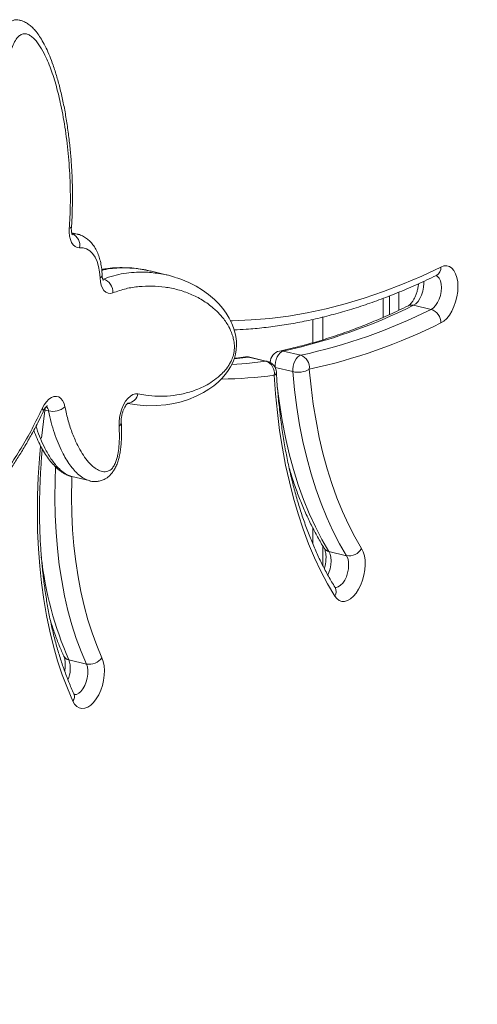
# Model space of a CAD drawing. Units: millimetres. Extents: x -8869 to 22960, y -2122 to 9506.
# Drawn here: x 22356 to 22548, y 461 to 874 of the extents above; entities that cross this region are included whole.
import ezdxf

# ---------------------------------------------------------------- set-up
doc = ezdxf.new("R2010")
doc.units = ezdxf.units.MM

msp = doc.modelspace()

# ---------------------------------------------------------------- linework, layer by layer
at = {"color": 7, "linetype": 'Continuous', "lineweight": 15}
for p, q in [((22380.21, 783.79), (22377.89, 784.35)), ((22418.19, 766.55), (22410.81, 768.32)), ((22508.8, 756.85), (22508.8, 748.86)), ((22511.45, 757.84), (22511.45, 750.05)), ((22515.35, 759.42), (22515.35, 751.81)), ((22521.52, 753.92), (22528.9, 752.16)), ((22479.14, 747.98), (22479.14, 738.18)), ((22452.12, 732.18), (22459.49, 730.41)), ((22460.05, 730.38), (22452.67, 732.15)), ((22466.73, 734.69), (22474.1, 732.92)), ((22463.41, 727.83), (22470.78, 726.06)), ((22377.91, 682.06), (22385.28, 680.3)), ((22479.14, 660.58), (22479.14, 653.86)), ((22485.96, 650.58), (22493.33, 648.81)), ((22376.67, 605.09), (22384.04, 603.33))]:
    msp.add_line(p, q, dxfattribs=at)
at = {"color": 8, "linetype": 'Continuous', "lineweight": 15}
for p, q in [((22391.23, 764.89), (22390.88, 764.98)), ((22390.92, 764.8), (22391.23, 764.89)), ((22483.4, 748.97), (22483.4, 739.44)), ((22452.12, 732.18), (22446.19, 731.48)), ((22463.31, 727.85), (22463.41, 727.83)), ((22463.41, 727.83), (22463.43, 727.61)), ((22368.19, 709.55), (22366.22, 710.02)), ((22483.4, 652.88), (22483.4, 644.67))]:
    msp.add_line(p, q, dxfattribs=at)
at = {"color": 7, "linetype": 'Continuous', "lineweight": 15, "flags": 128}
for points in [[(22381.21, 778.08), (22380.22, 778.14), (22379.31, 778.53), (22378.5, 779.23), (22377.83, 780.22), (22377.32, 781.46), (22376.98, 782.92), (22376.82, 784.53), (22376.86, 786.26)], [(22389.77, 765.4), (22389.57, 767.89), (22389.15, 770.21), (22388.52, 772.29), (22387.69, 774.11), (22386.67, 775.62), (22385.49, 776.79), (22384.16, 777.6), (22382.73, 778.03), (22381.21, 778.08)], [(22532.99, 769.97), (22534.23, 770.4), (22535.44, 770.46), (22536.57, 770.15), (22537.6, 769.47), (22538.48, 768.46), (22539.2, 767.13), (22539.73, 765.54), (22540.05, 763.72), (22540.16, 761.73), (22540.05, 759.64), (22539.73, 757.5), (22539.2, 755.39), (22538.48, 753.36), (22537.6, 751.48), (22536.58, 749.8), (22535.45, 748.39), (22534.24, 747.26), (22532.99, 746.48)], [(22395.16, 759.14), (22394.13, 758.89), (22393.14, 758.97), (22392.23, 759.36), (22391.43, 760.07), (22390.76, 761.07), (22390.25, 762.31), (22389.92, 763.77), (22389.77, 765.4)], [(22401.48, 712.66), (22405.4, 712.06), (22409.37, 711.77), (22413.37, 711.8), (22417.36, 712.13), (22420.72, 712.67), (22423.92, 713.42), (22426.97, 714.39), (22430.23, 715.73), (22433.32, 717.32), (22435.54, 718.66), (22437.53, 720.06), (22439.35, 721.57), (22441.02, 723.2), (22442.52, 724.96), (22443.63, 726.47), (22444.61, 728.04), (22445.52, 729.86), (22446.21, 731.65), (22446.72, 733.45), (22447.03, 735.24), (22447.15, 737.14), (22447.1, 738.82), (22446.86, 740.74), (22446.45, 742.61), (22445.88, 744.45), (22445.15, 746.3), (22444.1, 748.45), (22442.81, 750.57), (22441.35, 752.57), (22439.71, 754.47), (22437.84, 756.35), (22435.42, 758.41), (22432.9, 760.24), (22430.15, 761.91), (22427.13, 763.47), (22423.73, 764.89), (22422.09, 765.42), (22422.09, 765.42)], [(22466.73, 734.69), (22466.06, 734.42), (22465.41, 733.9), (22464.79, 733.16), (22464.26, 732.24), (22463.84, 731.18), (22463.55, 730.06), (22463.4, 728.92), (22463.41, 727.83)], [(22470.78, 726.06), (22470.77, 727.15), (22470.92, 728.29), (22471.21, 729.42), (22471.63, 730.47), (22472.17, 731.39), (22472.78, 732.13), (22473.44, 732.65), (22474.1, 732.92)], [(22488.38, 631.85), (22485.39, 636.94), (22482.56, 642.31), (22479.91, 647.94), (22477.42, 653.83), (22475.12, 659.97), (22473, 666.35), (22471.07, 672.95), (22469.32, 679.77), (22467.77, 686.79), (22466.41, 694), (22465.25, 701.4), (22464.29, 708.96), (22463.54, 716.68), (22462.98, 724.54)], [(22493.33, 648.81), (22490.39, 653.85), (22487.62, 659.17), (22485.04, 664.78), (22482.65, 670.66), (22480.45, 676.81), (22478.45, 683.2), (22476.65, 689.83), (22475.05, 696.68), (22473.66, 703.75), (22472.49, 711.01), (22471.53, 718.45), (22470.78, 726.06)], [(22477.72, 727.08), (22478.45, 719.66), (22479.38, 712.41), (22480.53, 705.34), (22481.88, 698.46), (22483.43, 691.78), (22485.19, 685.32), (22487.14, 679.1), (22489.28, 673.11), (22491.61, 667.38), (22494.13, 661.92), (22496.82, 656.73), (22499.69, 651.83)], [(22365.49, 710.59), (22366.32, 712.11), (22367.26, 713.42), (22368.29, 714.46), (22369.36, 715.2), (22370.43, 715.62), (22371.47, 715.69), (22372.45, 715.42), (22373.32, 714.81), (22374.06, 713.89), (22374.64, 712.68), (22375.04, 711.24)], [(22397.77, 703.19), (22397.75, 704.96), (22397.94, 706.81), (22398.33, 708.66), (22398.9, 710.45), (22399.63, 712.12), (22400.5, 713.6), (22401.48, 714.85), (22402.53, 715.82), (22403.61, 716.47), (22404.69, 716.79), (22405.72, 716.75)], [(22499.69, 651.83), (22500.37, 650.44), (22500.85, 648.8), (22501.13, 646.94), (22501.2, 644.93), (22501.05, 642.82), (22500.68, 640.68), (22500.11, 638.58), (22499.36, 636.58), (22498.45, 634.74), (22497.4, 633.11), (22496.25, 631.75), (22495.03, 630.69), (22493.78, 629.98), (22492.54, 629.62), (22491.35, 629.64), (22490.23, 630.02), (22489.24, 630.77), (22488.38, 631.85)], [(22390.58, 605.99), (22391.14, 604.43), (22391.5, 602.64), (22391.64, 600.68), (22391.56, 598.6), (22391.27, 596.46), (22390.77, 594.34), (22390.08, 592.3), (22389.22, 590.39), (22388.22, 588.68), (22387.1, 587.23), (22385.9, 586.06), (22384.66, 585.22), (22383.41, 584.74), (22382.19, 584.62), (22381.05, 584.88), (22380.01, 585.5), (22379.1, 586.47), (22378.36, 587.75)]]:
    msp.add_lwpolyline(points, dxfattribs=at)
at = {"color": 8, "linetype": 'Continuous', "lineweight": 15, "flags": 128}
for points in [[(22377.78, 783.95), (22379.5, 783.92), (22380.22, 783.79)], [(22444.49, 747.43), (22445.47, 747.44), (22453.24, 747.74), (22461.07, 748.39), (22468.94, 749.4), (22476.85, 750.75), (22484.81, 752.46), (22492.79, 754.51), (22500.8, 756.91), (22508.82, 759.66), (22516.87, 762.75), (22524.93, 766.19), (22532.99, 769.97)], [(22528.9, 752.16), (22529.85, 752.8), (22530.76, 753.77), (22531.58, 755.01), (22532.26, 756.45), (22532.77, 758.04), (22533.09, 759.69), (22533.2, 761.31), (22533.09, 762.82), (22532.77, 764.16), (22532.26, 765.24), (22531.57, 766.02), (22531.02, 766.37)], [(22525.79, 763.98), (22525.82, 763.07), (22525.72, 761.45), (22525.4, 759.81), (22524.89, 758.22), (22524.21, 756.77), (22523.39, 755.53), (22522.48, 754.57), (22521.52, 753.92)], [(22450.85, 732.24), (22451.31, 732.27), (22452.12, 732.18)], [(22452.67, 732.15), (22452.55, 732.17), (22452.12, 732.18)], [(22465.22, 734.72), (22465.92, 734.79), (22466.73, 734.69)], [(22445.16, 729.06), (22451.42, 729.51), (22459.49, 730.41)], [(22459.49, 730.41), (22459.92, 730.41), (22460.05, 730.38)], [(22464.2, 719.81), (22465.12, 712.77), (22466.29, 705.51), (22467.68, 698.45), (22469.27, 691.59), (22471.07, 684.96), (22473.07, 678.57), (22475.27, 672.43), (22477.67, 666.54), (22480.25, 660.94), (22483.01, 655.61), (22485.96, 650.58)], [(22365.15, 698.2), (22365.98, 705.19), (22366.78, 710.93)], [(22365.49, 710.59), (22365.8, 710.15), (22365.95, 709.76), (22365.92, 709.45), (22365.9, 709.4)], [(22378.36, 587.75), (22376.04, 593.14), (22373.91, 598.79), (22371.96, 604.68), (22370.21, 610.8), (22368.65, 617.14), (22367.29, 623.69), (22366.14, 630.43), (22365.18, 637.35), (22364.44, 644.43), (22363.9, 651.67), (22363.57, 659.03), (22363.45, 666.52), (22363.54, 674.11), (22363.83, 681.79), (22364.34, 689.53), (22364.81, 694.83)], [(22384.04, 603.33), (22381.81, 608.54), (22379.78, 614.03), (22377.94, 619.77), (22376.3, 625.76), (22374.88, 631.96), (22373.66, 638.38), (22372.66, 644.99), (22371.87, 651.78), (22371.3, 658.74), (22370.95, 665.83), (22370.82, 673.06), (22370.91, 680.39), (22371.13, 685.98)], [(22377.92, 682.03), (22377.88, 680.6), (22377.79, 673.5), (22377.91, 666.5), (22378.25, 659.63), (22378.8, 652.9), (22379.56, 646.33), (22380.53, 639.93), (22381.71, 633.72), (22383.09, 627.71), (22384.67, 621.92), (22386.45, 616.36), (22388.42, 611.05), (22390.58, 605.99)], [(22485.96, 650.58), (22486.46, 649.48), (22486.77, 648.14), (22486.87, 646.62), (22486.75, 644.99), (22486.42, 643.35), (22485.9, 641.77), (22485.47, 640.8)], [(22488.67, 635.47), (22488.94, 635.48), (22489.89, 635.75), (22490.85, 636.38), (22491.77, 637.33), (22492.59, 638.56), (22493.27, 640), (22493.8, 641.58), (22494.12, 643.23), (22494.24, 644.85), (22494.14, 646.37), (22493.83, 647.72), (22493.33, 648.81)], [(22378.86, 590.52), (22378.91, 590.51), (22379.84, 590.6), (22380.81, 591.05), (22381.75, 591.85), (22382.62, 592.94), (22383.38, 594.28), (22383.99, 595.8), (22384.42, 597.42), (22384.64, 599.07), (22384.65, 600.65), (22384.45, 602.1), (22384.04, 603.33)]]:
    msp.add_lwpolyline(points, dxfattribs=at)
at = {"color": 8, "linetype": 'Continuous', "lineweight": 15}
for centre, radius, start, end in [((22376.79, 787.31), 1.05, 273.4791, 335.3325), ((22376.06, 779.03), 5.24, 349.5202, 67.6494), ((22529.29, 769.7), 3.71, 299.0198, 4.1667), ((22389.32, 766.68), 1.36, 289.2469, 354.197), ((22520.71, 750.79), 3.23, 75.422, 115.3036), ((22438.46, 907.43), 184.52, 270.7476, 277.6349), ((22462.4, 725.9), 1.48, 293.0518, 356.4407), ((22400.9, 717.64), 4.91, 277.2652, 349.6048), ((22365.21, 709.2), 3, 6.6815, 48.5844), ((22397.13, 704.59), 1.53, 294.6572, 358.0891), ((22486.58, 653.62), 3.1, 212.7928, 258.4957), ((22514.67, 665.25), 150.54, 186.4318, 203.5545), ((22485.41, 633.79), 3.55, 326.9383, 28.2197), ((22377.2, 607.99), 2.95, 206.8257, 259.6505), ((22365.97, 601.36), 11.33, 335.947, 19.2029), ((22375.95, 589.67), 3.08, 321.4847, 21.7034)]:
    msp.add_arc(centre, radius, start, end, dxfattribs=at)
at = {"color": 7, "linetype": 'Continuous', "lineweight": 15}
for centre, radius, start, end in [((22389.46, 759.46), 5.72, 356.7912, 71.8865), ((22416.81, 964.58), 235.24, 282.2507, 296.4302), ((22424.19, 962.81), 235.24, 282.2507, 296.4302), ((22527.09, 746.54), 5.9, 359.4152, 72.2101), ((22427.36, 958.98), 237.31, 282.2507, 296.4302), ((22451.51, 727.29), 5, 76.5322, 97.5839), ((22466.25, 729.82), 5, 101.8932, 178.8432), ((22472.39, 727.82), 5.38, 352.059, 71.409), ((22457.8, 725.44), 5.25, 350.1692, 71.272), ((22458.88, 725.52), 5, 3.288, 76.5322), ((22472.96, 735.39), 9.59, 256.8785, 299.7992), ((22369.89, 717.38), 8.01, 257.7571, 309.9643), ((22494.35, 654.87), 6.14, 260.4102, 330.336), ((22385.22, 609.78), 6.56, 259.6262, 324.757)]:
    msp.add_arc(centre, radius, start, end, dxfattribs=at)
at = {"color": 8, "linetype": 'Continuous', "lineweight": 15}
for points, knots in [([(22343.35, 797.54), (22342.94, 800.62), (22342.13, 806.79), (22341.41, 816.51), (22341.11, 826.57), (22341.33, 836.49), (22341.99, 844.62), (22342.83, 850.8), (22343.7, 855.62), (22344.91, 860.61), (22346.49, 865.27), (22348.14, 868.61), (22349.55, 870.66), (22350.69, 871.94), (22351.93, 872.93), (22353.24, 873.56), (22354.57, 873.78), (22355.52, 873.78), (22355.98, 873.59), (22356.04, 873.57)], [0, 0, 0, 0, 0.117603, 0.235745, 0.35583, 0.476774, 0.580053, 0.632407, 0.68509, 0.742423, 0.801255, 0.848275, 0.871197, 0.894731, 0.918709, 0.943538, 0.969616, 0.996395, 1, 1, 1, 1]), ([(22410.79, 768.22), (22409.16, 768.6), (22405.22, 769.52), (22398.69, 769.71), (22393.53, 769.35), (22390.77, 768.67), (22390.51, 768.61)], [0, 0, 0, 0, 0.251549, 0.606435, 0.964083, 1, 1, 1, 1]), ([(22391.23, 764.89), (22392.66, 765.4), (22395.53, 766.42), (22399.81, 767.3), (22404.07, 767.79), (22408.97, 767.94), (22412.37, 767.5), (22414.4, 767.23)], [0, 0, 0, 0, 0.180146, 0.361186, 0.544368, 0.728089, 1, 1, 1, 1]), ([(22385.34, 680.32), (22384.59, 680.55), (22383, 681.05), (22380.88, 682.63), (22378.89, 684.6), (22376.48, 687.66), (22374.21, 691.51), (22372.12, 696.11), (22370.58, 700.27), (22369.23, 704.72), (22368.54, 707.94), (22368.19, 709.55)], [0, 0, 0, 0, 0.0846799, 0.1801716, 0.269116, 0.3580966, 0.5402011, 0.6538999, 0.7676042, 0.8838098, 1, 1, 1, 1]), ([(22362.9, 703.24), (22363, 702.88), (22363.54, 701.02), (22364.75, 697.9), (22366.69, 693.59), (22369.12, 689.39), (22371.73, 686.06), (22374.21, 683.83), (22376.13, 682.61), (22377.42, 682.22), (22377.91, 682.07)], [0, 0, 0, 0, 0.034029, 0.1805, 0.327774, 0.514337, 0.703315, 0.816169, 0.930369, 1, 1, 1, 1])]:
    msp.add_open_spline(points, degree=3, knots=knots, dxfattribs=at)
at = {"color": 7, "linetype": 'Continuous', "lineweight": 15}
for points, knots in [([(22377.74, 786.87), (22377.75, 786.96), (22377.91, 788.72), (22378.07, 792.2), (22378.21, 797.41), (22378.2, 802.9), (22378.03, 808.67), (22377.67, 814.62), (22377.13, 820.64), (22376.41, 826.73), (22375.49, 832.84), (22374.39, 838.82), (22373.11, 844.49), (22371.69, 849.77), (22370.2, 854.42), (22368.69, 858.45), (22367.16, 861.89), (22365.63, 864.8), (22364.13, 867.24), (22362.66, 869.17), (22361.2, 870.71), (22359.68, 871.94), (22358.22, 872.8), (22356.99, 873.36), (22356.26, 873.51), (22356.04, 873.56)], [0, 0, 0, 0, 0.0022793, 0.049358, 0.0982936, 0.1507503, 0.2079592, 0.2672245, 0.3279699, 0.390585, 0.4557314, 0.5213028, 0.5845501, 0.6454607, 0.7042016, 0.7523344, 0.7968034, 0.8394869, 0.8747485, 0.9041694, 0.9301402, 0.9536694, 0.9756102, 0.9923654, 1, 1, 1, 1]), ([(22376.86, 786.26), (22376.99, 788.43), (22377.36, 794.66), (22377.33, 804.74), (22376.65, 816.33), (22375.32, 827.45), (22373.54, 837.26), (22371.49, 845.84), (22369.2, 853.16), (22366.71, 858.99), (22364.19, 863.39), (22362.14, 865.87), (22360.31, 867.26), (22358.8, 867.9), (22357.19, 867.91), (22355.55, 866.91), (22354.13, 865.02), (22352.74, 862.16), (22351.48, 858.43), (22350.35, 853.67), (22349.43, 848.39), (22348.78, 842.67), (22348.27, 835.54), (22348.06, 827.06), (22348.33, 817.39), (22349.04, 807.97), (22349.85, 801.95), (22350.25, 798.95)], [0, 0, 0, 0, 0.036399, 0.105019, 0.173936, 0.242929, 0.311653, 0.364845, 0.418095, 0.471149, 0.50493, 0.538617, 0.554259, 0.56986, 0.58726, 0.601236, 0.615129, 0.631494, 0.655284, 0.679186, 0.710763, 0.742456, 0.774121, 0.830451, 0.88697, 0.943566, 1, 1, 1, 1]), ([(22378.18, 783.5), (22378.17, 783.51), (22378.15, 783.53), (22377.99, 783.91), (22377.82, 784.55), (22377.72, 785.46), (22377.71, 786.28), (22377.74, 786.77), (22377.75, 786.88)], [0, 0, 0, 0, 0.164553, 0.35074, 0.5404, 0.737617, 0.944096, 1, 1, 1, 1]), ([(22390.67, 766.54), (22390.65, 767.01), (22390.59, 768.36), (22390.32, 770.54), (22389.8, 773), (22389.05, 775.32), (22388.06, 777.46), (22386.88, 779.29), (22385.56, 780.81), (22384.1, 782.06), (22382.46, 783.02), (22381.13, 783.6), (22380.37, 783.73), (22380.22, 783.76)], [0, 0, 0, 0, 0.0571977, 0.1648599, 0.2735747, 0.3833672, 0.4936296, 0.6027213, 0.696723, 0.7872399, 0.8847006, 0.9785184, 1, 1, 1, 1]), ([(22405.83, 769.23), (22405.59, 769.26), (22404.02, 769.52), (22401.1, 769.71), (22397.08, 769.73), (22393.54, 769.47), (22391.34, 769.08), (22390.48, 768.92)], [0, 0, 0, 0, 0.048122, 0.316624, 0.581083, 0.834436, 1, 1, 1, 1]), ([(22410.95, 768.25), (22410.29, 768.42), (22408.63, 768.84), (22406.95, 769.07), (22405.93, 769.21)], [0, 0, 0, 0, 0.400849, 1, 1, 1, 1]), ([(22391.12, 764.32), (22391.12, 764.33), (22391.11, 764.33), (22390.96, 764.66), (22390.79, 765.27), (22390.7, 765.95), (22390.67, 766.41), (22390.67, 766.54)], [0, 0, 0, 0, 0.178281, 0.414435, 0.653937, 0.90229, 1, 1, 1, 1]), ([(22414.4, 767.23), (22414.71, 767.21), (22417.25, 766.98), (22419.67, 766.19), (22421.8, 765.5)], [0, 0, 0, 0, 0.120473, 1, 1, 1, 1]), ([(22446.14, 743.59), (22447.83, 743.67), (22451.99, 743.84), (22458.67, 744.49), (22466.17, 745.47), (22473.7, 746.77), (22481.27, 748.38), (22488.86, 750.3), (22496.48, 752.53), (22504.12, 755.06), (22511.77, 757.9), (22519.43, 761.05), (22525.87, 763.93), (22529.76, 765.81), (22531.09, 766.46)], [0, 0, 0, 0, 0.060895, 0.149832, 0.238834, 0.327906, 0.417049, 0.506263, 0.595545, 0.684894, 0.774306, 0.863775, 0.953297, 1, 1, 1, 1]), ([(22531.09, 766.46), (22531.12, 766.47), (22531.17, 766.49), (22531.14, 766.48), (22531.14, 766.48)], [0, 0, 0, 0, 0.816361, 1, 1, 1, 1]), ([(22405.72, 716.75), (22406.8, 716.55), (22409.55, 716.03), (22414.08, 715.67), (22419.32, 715.81), (22424.65, 716.64), (22429.29, 718.03), (22433.18, 719.67), (22436.31, 721.4), (22439.07, 723.4), (22441.42, 725.56), (22443.04, 727.47), (22444.25, 729.28), (22445.16, 730.99), (22445.98, 733.22), (22446.33, 735.91), (22446.15, 738.39), (22445.69, 740.55), (22444.84, 743.07), (22443.24, 746.24), (22440.7, 749.66), (22437.12, 753.1), (22432.84, 756.19), (22427.81, 758.76), (22422.55, 760.55), (22417.11, 761.62), (22411.64, 762.04), (22406.17, 761.86), (22400.71, 761.05), (22397.01, 759.78), (22395.16, 759.14)], [0, 0, 0, 0, 0.032993, 0.084205, 0.135549, 0.18682, 0.237932, 0.267462, 0.297018, 0.326462, 0.346113, 0.36571, 0.375968, 0.3862, 0.399239, 0.414456, 0.429513, 0.443512, 0.457541, 0.485364, 0.525184, 0.565075, 0.620314, 0.67579, 0.731441, 0.787094, 0.842483, 0.894996, 0.947562, 1, 1, 1, 1]), ([(22523.6, 762.97), (22523.59, 762.78), (22523.53, 762.09), (22523.29, 760.83), (22522.88, 759.29), (22522.34, 757.82), (22521.71, 756.51), (22521.04, 755.42), (22520.38, 754.58), (22519.81, 754.02), (22519.46, 753.79), (22519.36, 753.73), (22519.33, 753.71)], [0, 0, 0, 0, 0.044436, 0.161662, 0.279837, 0.397811, 0.51434, 0.628483, 0.739525, 0.847326, 0.952964, 1, 1, 1, 1]), ([(22519.33, 753.71), (22518, 753.07), (22514.13, 751.2), (22507.73, 748.33), (22500.14, 745.21), (22492.55, 742.38), (22484.99, 739.86), (22477.45, 737.64), (22470.86, 735.94), (22466.79, 735.06), (22465.22, 734.72)], [0, 0, 0, 0, 0.073243, 0.21287, 0.352537, 0.492273, 0.632085, 0.771984, 0.911977, 1, 1, 1, 1]), ([(22351, 732.05), (22349.38, 729.32), (22346.13, 723.85), (22341.91, 715.47), (22338.18, 707.24), (22335, 699.17), (22332.58, 691.73), (22330.83, 685.07), (22329.95, 680.29), (22329.58, 676.59), (22329.53, 673.88), (22329.83, 671.42), (22330.72, 669.56), (22332.09, 668.84), (22333.85, 668.92), (22335.87, 669.71), (22338.32, 671.28), (22340.97, 673.49), (22343.78, 676.33), (22347.39, 680.51), (22351.73, 686.26), (22356.64, 693.83), (22361.26, 701.94), (22364.08, 707.71), (22365.49, 710.59)], [0, 0, 0, 0, 0.075098, 0.150196, 0.213585, 0.277056, 0.340294, 0.382472, 0.424534, 0.444262, 0.463939, 0.485659, 0.503788, 0.524081, 0.544171, 0.571716, 0.59936, 0.635978, 0.672724, 0.709436, 0.781851, 0.854596, 0.927443, 1, 1, 1, 1]), ([(22450.85, 732.24), (22449.56, 732.07), (22448.01, 731.86), (22446.48, 731.72), (22446.22, 731.7)], [0, 0, 0, 0, 0.834748, 1, 1, 1, 1]), ([(22488.53, 635.47), (22488.05, 636.26), (22486.65, 638.56), (22484.42, 642.57), (22481.9, 647.56), (22479.53, 652.79), (22477.31, 658.26), (22475.24, 663.94), (22473.33, 669.83), (22471.57, 675.93), (22469.98, 682.22), (22468.55, 688.7), (22467.29, 695.36), (22466.21, 702.18), (22465.29, 709.16), (22464.55, 716.28), (22464.11, 721.86), (22463.92, 725.06), (22463.87, 725.81)], [0, 0, 0, 0, 0.035332, 0.1028, 0.170234, 0.237633, 0.305011, 0.372381, 0.439751, 0.507128, 0.574517, 0.641922, 0.709346, 0.776791, 0.844258, 0.911746, 0.979255, 1, 1, 1, 1]), ([(22365.91, 709.43), (22366, 709.61), (22366.26, 710.13), (22366.71, 710.85), (22367.2, 711.44), (22367.57, 711.75), (22367.6, 711.77), (22367.62, 711.78)], [0, 0, 0, 0, 0.122151, 0.355153, 0.581181, 0.800682, 1, 1, 1, 1]), ([(22375.04, 711.24), (22375.47, 709.26), (22376.35, 705.3), (22378.17, 699.93), (22380.16, 695.4), (22382.24, 691.65), (22384.36, 688.65), (22386.52, 686.39), (22388.65, 684.83), (22390.39, 684.13), (22391.87, 683.98), (22393.1, 684.18), (22394.36, 684.83), (22395.51, 686.18), (22396.3, 687.84), (22396.86, 689.57), (22397.38, 691.83), (22397.81, 695.02), (22397.99, 699.04), (22397.84, 701.81), (22397.77, 703.19)], [0, 0, 0, 0, 0.099665, 0.199594, 0.299292, 0.375962, 0.452746, 0.529244, 0.585086, 0.640785, 0.668746, 0.696639, 0.729216, 0.756131, 0.782875, 0.806495, 0.830185, 0.877012, 0.938442, 1, 1, 1, 1]), ([(22398.66, 704.52), (22398.65, 704.71), (22398.62, 705.24), (22398.67, 706.26), (22398.86, 707.54), (22399.18, 708.85), (22399.62, 710.08), (22400.14, 711.16), (22400.69, 712.01), (22401.17, 712.58), (22401.51, 712.87), (22401.54, 712.88), (22401.55, 712.88)], [0, 0, 0, 0, 0.0556863, 0.1626227, 0.2721666, 0.3836264, 0.4953509, 0.605309, 0.7122001, 0.815387, 0.9157126, 1, 1, 1, 1]), ([(22326.9, 665.05), (22326.95, 665.03), (22327.47, 664.85), (22328.51, 664.79), (22329.94, 664.84), (22331.36, 665.15), (22332.81, 665.67), (22334.33, 666.42), (22336, 667.46), (22337.91, 668.82), (22340.05, 670.64), (22342.34, 672.87), (22344.83, 675.59), (22347.48, 678.76), (22350.21, 682.38), (22352.97, 686.35), (22355.79, 690.72), (22358.61, 695.4), (22361.35, 700.26), (22363.82, 704.9), (22365.29, 707.97), (22365.96, 709.37)], [0, 0, 0, 0, 0.002817, 0.025965, 0.049251, 0.0736, 0.100127, 0.130249, 0.165624, 0.210429, 0.25962, 0.315577, 0.37758, 0.448746, 0.521858, 0.59843, 0.679095, 0.764954, 0.850302, 0.93193, 1, 1, 1, 1]), ([(22385.32, 680.2), (22385.52, 680.15), (22386.21, 679.96), (22387.48, 679.88), (22389.1, 680.01), (22390.73, 680.47), (22392.05, 681.1), (22393.17, 681.85), (22394.1, 682.68), (22395.03, 683.77), (22395.95, 685.19), (22396.76, 686.84), (22397.42, 688.64), (22397.91, 690.54), (22398.31, 692.6), (22398.6, 694.87), (22398.78, 697.41), (22398.85, 700.27), (22398.83, 702.7), (22398.72, 704.16), (22398.69, 704.54)], [0, 0, 0, 0, 0.022733, 0.078091, 0.132431, 0.190566, 0.247668, 0.282244, 0.316054, 0.363282, 0.414064, 0.46895, 0.525928, 0.580067, 0.637675, 0.70624, 0.779683, 0.861744, 0.964373, 1, 1, 1, 1]), ([(22361.94, 701.42), (22362.38, 700.27), (22363.26, 697.98), (22364.76, 694.84), (22366.36, 692), (22368.05, 689.51), (22369.8, 687.37), (22371.6, 685.57), (22373.23, 684.25), (22374.79, 683.2), (22376.29, 682.47), (22377.33, 682.05), (22377.89, 681.96), (22377.9, 681.95)], [0, 0, 0, 0, 0.132561, 0.263923, 0.387918, 0.504758, 0.614755, 0.718481, 0.810626, 0.879042, 0.941595, 0.998922, 1, 1, 1, 1]), ([(22378.81, 590.81), (22378.43, 591.64), (22377.35, 594.05), (22375.67, 598.21), (22373.82, 603.37), (22372.12, 608.75), (22370.58, 614.32), (22369.2, 620.09), (22367.99, 626.04), (22366.95, 632.17), (22366.08, 638.45), (22365.38, 644.88), (22364.86, 651.45), (22364.51, 658.14), (22364.34, 664.94), (22364.35, 671.84), (22364.53, 678.83), (22364.91, 685.89), (22365.25, 690.81), (22365.51, 693.38), (22365.53, 693.56)], [0, 0, 0, 0, 0.031558, 0.091678, 0.151802, 0.211927, 0.272061, 0.332212, 0.392383, 0.452579, 0.512799, 0.573046, 0.633317, 0.693614, 0.753934, 0.814275, 0.874637, 0.935017, 0.995412, 1, 1, 1, 1]), ([(22469.32, 685.38), (22469.8, 683.8), (22470.89, 680.24), (22472.78, 674.92), (22474.97, 669.41), (22477.32, 664.12), (22479.85, 659.07), (22482.08, 655.03), (22483.49, 652.72), (22483.97, 651.94)], [0, 0, 0, 0, 0.126393, 0.285048, 0.443729, 0.602409, 0.761053, 0.919622, 1, 1, 1, 1]), ([(22483.97, 651.94), (22484.01, 651.87), (22484.11, 651.7), (22484.33, 651.17), (22484.56, 650.3), (22484.71, 649.18), (22484.76, 647.86), (22484.66, 646.39), (22484.44, 644.87), (22484.17, 643.88), (22484.04, 643.39)], [0, 0, 0, 0, 0.070865, 0.195345, 0.32168, 0.451985, 0.586758, 0.725348, 0.866643, 1, 1, 1, 1]), ([(22522.95, 343.07), (22523.76, 343.76), (22526.12, 345.77), (22529.98, 349.3), (22534.51, 353.74), (22538.97, 358.44), (22543.36, 363.38), (22547.68, 368.56), (22551.91, 373.97), (22556.05, 379.61), (22560.1, 385.46), (22564.05, 391.51), (22567.9, 397.76), (22571.63, 404.2), (22575.25, 410.81), (22578.74, 417.59), (22582.11, 424.52), (22585.35, 431.61), (22588.45, 438.82), (22591.41, 446.16), (22594.23, 453.61), (22596.9, 461.17), (22599.41, 468.82), (22601.77, 476.54), (22603.97, 484.33), (22606, 492.18), (22607.87, 500.08), (22609.57, 508), (22611.1, 515.95), (22612.46, 523.91), (22613.63, 531.86), (22614.64, 539.8), (22615.46, 547.71), (22616.1, 555.59), (22616.56, 563.41), (22616.84, 571.17), (22616.93, 578.86), (22616.84, 586.46), (22616.57, 593.97), (22616.11, 601.37), (22615.47, 608.66), (22614.65, 615.81), (22613.65, 622.82), (22612.46, 629.69), (22611.12, 636.27), (22610.04, 640.88), (22609.43, 643.27), (22609.34, 643.62)], [0, 0, 0, 0, 0.0121173, 0.0350874, 0.0580582, 0.0810285, 0.1039958, 0.1269583, 0.1499148, 0.1728647, 0.1958074, 0.218743, 0.2416714, 0.2645929, 0.2875077, 0.3104163, 0.3333192, 0.3562167, 0.3791096, 0.4019982, 0.4248831, 0.447765, 0.4706443, 0.4935216, 0.5163974, 0.5392724, 0.562147, 0.5850218, 0.6078972, 0.6307738, 0.653652, 0.6765325, 0.6994158, 0.7223025, 0.7451932, 0.7680884, 0.7909887, 0.8138947, 0.8368069, 0.8597258, 0.8826519, 0.9055856, 0.9285273, 0.9514772, 0.9744352, 0.9961922, 1, 1, 1, 1]), ([(22488.63, 635.33), (22488.63, 635.33), (22488.64, 635.32), (22488.57, 635.42), (22488.53, 635.47)], [0, 0, 0, 0, 0.53151, 1, 1, 1, 1]), ([(22368.94, 621.57), (22369.39, 620.14), (22370.4, 616.93), (22372.14, 612.28), (22373.6, 608.78), (22374.43, 606.97), (22374.57, 606.66)], [0, 0, 0, 0, 0.272965, 0.612009, 0.93294, 1, 1, 1, 1]), ([(22374.57, 606.66), (22374.61, 606.55), (22374.74, 606.26), (22374.95, 605.55), (22375.12, 604.49), (22375.19, 603.21), (22375.14, 601.82), (22375, 600.85), (22374.93, 600.39)], [0, 0, 0, 0, 0.097221, 0.271401, 0.450084, 0.634983, 0.825446, 1, 1, 1, 1]), ([(22379.07, 590.36), (22379.07, 590.35), (22379.1, 590.33), (22378.97, 590.48), (22378.85, 590.73), (22378.81, 590.81)], [0, 0, 0, 0, 0.1932612, 0.7312278, 1, 1, 1, 1])]:
    msp.add_open_spline(points, degree=3, knots=knots, dxfattribs=at)

doc.saveas('drawing.dxf')
